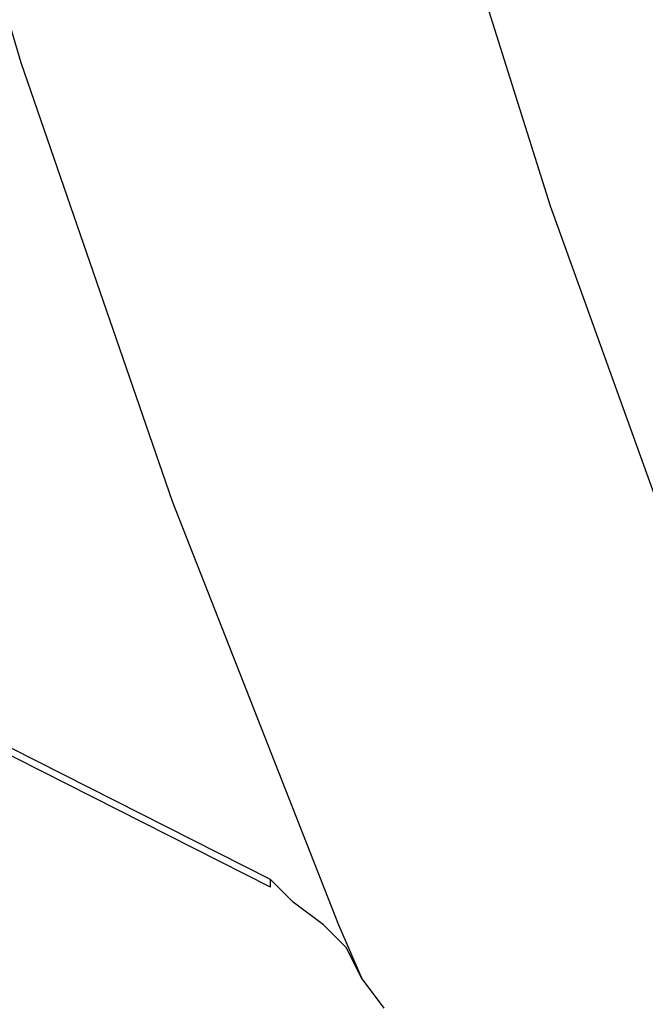
# Model space of a CAD drawing. Units: inches. Extents: x 1.4 to 19.4, y 0 to 29.7.
# Drawn here: x 7.9 to 8.1, y 16.9 to 17.3 of the extents above; entities that cross this region are included whole.
import ezdxf

# ---------------------------------------------------------------- set-up
doc = ezdxf.new("R2010")
doc.units = ezdxf.units.IN
doc.header["$MEASUREMENT"] = 0
doc.layers.add('ML-1170.SCI ANALOG ADRESLİ BEAM ( IŞIN ) DEDEKTÖRÜ', color=7, linetype='Continuous')

# ---------------------------------------------------------------- blocks, each defined once
blk = doc.blocks.new('block 1999')
at = {"layer": 'ML-1170.SCI ANALOG ADRESLİ BEAM ( IŞIN ) DEDEKTÖRÜ', "color": 7, "lineweight": 25, "true_color": 0xffffff}
blk.add_lwpolyline([(7.98687, 16.96938), (6.8195, 17.56111)], dxfattribs=at)
blk = doc.blocks.new('block 2009')
at = {"layer": 'ML-1170.SCI ANALOG ADRESLİ BEAM ( IŞIN ) DEDEKTÖRÜ', "color": 7, "lineweight": 25, "true_color": 0xffffff}
blk.add_lwpolyline([(7.98687, 16.96618), (6.8195, 17.55791)], dxfattribs=at)
blk = doc.blocks.new('block 3254')
at = {"layer": 'ML-1170.SCI ANALOG ADRESLİ BEAM ( IŞIN ) DEDEKTÖRÜ', "color": 7, "lineweight": 25, "true_color": 0xffffff}
blk.add_lwpolyline([(7.65242, 18.94397), (7.65563, 18.72528), (7.66527, 18.51625), (7.68136, 18.31042), (7.7071, 18.10783), (7.73604, 17.90844), (7.77462, 17.71549), (7.82289, 17.51288), (7.88076, 17.31671), (7.94508, 17.13018), (8.01581, 16.95009)], dxfattribs=at)
blk = doc.blocks.new('block 3255')
at = {"layer": 'ML-1170.SCI ANALOG ADRESLİ BEAM ( IŞIN ) DEDEKTÖRÜ', "color": 7, "lineweight": 25, "true_color": 0xffffff}
blk.add_lwpolyline([(8.29883, 16.79251), (8.22806, 16.94044), (8.16374, 17.09482), (8.10587, 17.2556), (8.05119, 17.42927), (8.00296, 17.60936), (7.96114, 17.79588), (7.9322, 17.9599), (7.9065, 18.12712), (7.88721, 18.29757), (7.87112, 18.47444), (7.85823, 18.65453), (7.85183, 18.83463)], dxfattribs=at)
blk = doc.blocks.new('block 3280')
at = {"layer": 'ML-1170.SCI ANALOG ADRESLİ BEAM ( IŞIN ) DEDEKTÖRÜ', "color": 7, "lineweight": 25, "true_color": 0xffffff}
blk.add_lwpolyline([(8.03514, 16.91472), (8.02546, 16.92757)], dxfattribs=at)
blk = doc.blocks.new('block 4141')
at = {"layer": 'ML-1170.SCI ANALOG ADRESLİ BEAM ( IŞIN ) DEDEKTÖRÜ', "color": 7, "lineweight": 25, "true_color": 0xffffff}
blk.add_lwpolyline([(7.98687, 16.96618), (7.98687, 16.96938)], dxfattribs=at)
blk = doc.blocks.new('block 4142')
at = {"layer": 'ML-1170.SCI ANALOG ADRESLİ BEAM ( IŞIN ) DEDEKTÖRÜ', "color": 7, "lineweight": 25, "true_color": 0xffffff}
blk.add_lwpolyline([(8.02546, 16.92757), (8.01905, 16.94044), (8.0094, 16.95009), (7.99652, 16.95973), (7.98687, 16.96938)], dxfattribs=at)
blk = doc.blocks.new('block 4143')
at = {"layer": 'ML-1170.SCI ANALOG ADRESLİ BEAM ( IŞIN ) DEDEKTÖRÜ', "color": 7, "lineweight": 25, "true_color": 0xffffff}
blk.add_lwpolyline([(8.01581, 16.95009), (8.02546, 16.92757)], dxfattribs=at)

msp = doc.modelspace()

# ---------------------------------------------------------------- block references
at = {"layer": 'ML-1170.SCI ANALOG ADRESLİ BEAM ( IŞIN ) DEDEKTÖRÜ'}
for name in ['block 3254', 'block 3255', 'block 1999', 'block 2009', 'block 4141', 'block 4142', 'block 4143', 'block 3280']:
    msp.add_blockref(name, (0, 0), dxfattribs=at)

doc.saveas('drawing.dxf')
